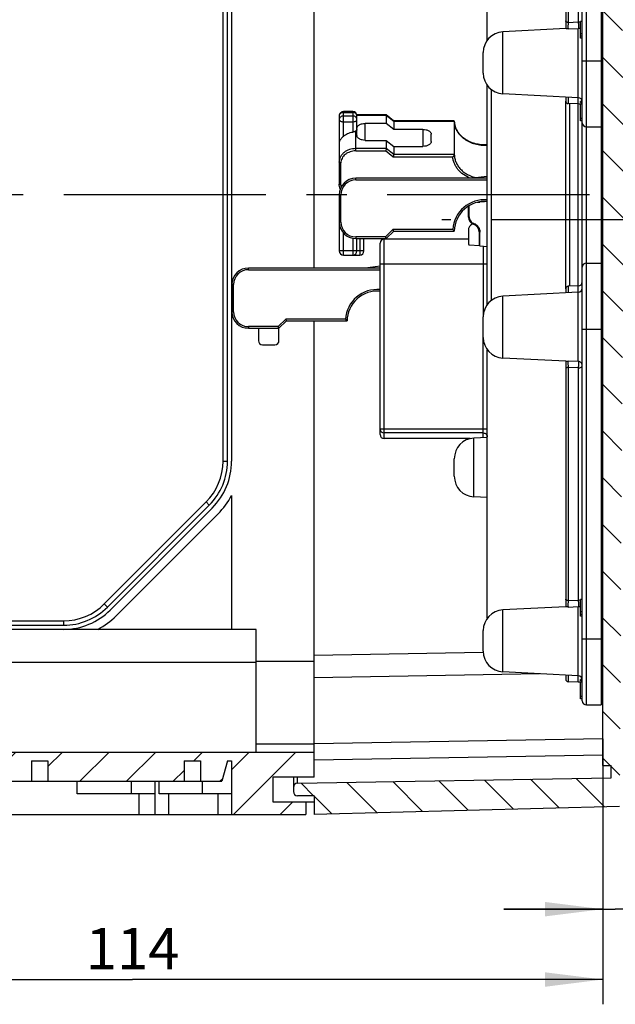
# Model space of a CAD drawing. Units: millimetres. Extents: x 0 to 594, y 0 to 420.
# Drawn here: x 338 to 374, y 200 to 260 of the extents above; entities that cross this region are included whole.
import ezdxf

# ---------------------------------------------------------------- set-up
doc = ezdxf.new("R2010")
doc.units = ezdxf.units.MM
doc.header["$LTSCALE"] = 32.67
doc.linetypes.add('CENTER', pattern=[0.6, 0.375, -0.075, 0.075, -0.075])
doc.layers.get('0').update_dxf_attribs({"linetype": 'CONTINUOUS'})
for name, color, linetype in [('CEE-ANBAUSTECKDOSE-X-35DXF_AXIS', 7, 'CONTINUOUS'), ('CEE-ANBAUSTEDXF_CONTINUOUS_LINE', 7, 'CONTINUOUS'), ('DECKEL-AK01_DXF_CONTINUOUS_LINE', 7, 'CONTINUOUS'), ('DECKEL-AK01_X5-570-DXF_HATCHING', 7, 'CONTINUOUS'), ('KASTEN-AK1-CADENAS_DXF_HATCHING', 7, 'CONTINUOUS'), ('KASTEN-AK1-CDXF_CONTINUOUS_LINE', 7, 'CONTINUOUS'), ('M-AKI-1S-STG_DXF_AXIS', 7, 'CONTINUOUS'), ('M-AKI-1S-STG_DXF_DIMENSION', 7, 'CONTINUOUS'), ('MONTAGERAHMEDXF_CONTINUOUS_LINE', 7, 'CONTINUOUS'), ('SCHUKOSTECKDDXF_CONTINUOUS_LINE', 7, 'CONTINUOUS')]:
    doc.layers.add(name, color=color, linetype=linetype)
doc.styles.get("Standard").update_dxf_attribs({"font": 'txt', "width": 0.7})
doc.dimstyles.new('DIMSTYLE_2', dxfattribs={"dimtxt": 2.5, "dimasz": 3.5, "dimexe": 1.5, "dimexo": 0, "dimtad": 1, "dimdec": 3, "dimlfac": 2, "dimdsep": 46, "dimtxsty": 'STANDARD', "dimblk": '_FILLED', "dimblk1": '_FILLED', "dimblk2": '_FILLED', "dimcen": 0.09, "dimclrt": 5, "dimadec": 3, "dimazin": 2, "dimtp": 0.3, "dimtm": 0.3, "dimtfac": 1, "dimtdec": 3, "dimtofl": 0, "dimtmove": 0, "dimatfit": 3, "dimldrblk": '_FILLED', "dimfxl": 1, "dimtolj": 1, "dimarcsym": 0})
doc.dimstyles.new('DIMSTYLE_5', dxfattribs={"dimtxt": 2.5, "dimasz": 3.5, "dimexe": 1.5, "dimexo": 0, "dimtad": 1, "dimdec": 3, "dimlfac": 2, "dimdsep": 46, "dimtxsty": 'STANDARD', "dimblk": '_FILLED', "dimblk1": '_FILLED', "dimblk2": '_FILLED', "dimcen": 0.09, "dimclrt": 5, "dimadec": 3, "dimazin": 2, "dimtp": 0.1, "dimtm": 0.1, "dimtfac": 1, "dimtdec": 3, "dimtofl": 0, "dimtmove": 0, "dimatfit": 3, "dimldrblk": '_FILLED', "dimfxl": 1, "dimtolj": 1, "dimarcsym": 0})

# ---------------------------------------------------------------- blocks, each defined once
blk = doc.blocks.new('_FILLED')
at = {"color": 0, "linetype": 'BYBLOCK'}
blk.add_solid([(0, 0), (-1, 0.125), (-1, -0.125)], dxfattribs=at)
blk = doc.blocks.new('*D5')
at = {"layer": 'M-AKI-1S-STG_DXF_DIMENSION', "color": 2, "linetype": 'CONTINUOUS'}
for p, q in [((319.694, 258.227), (319.694, 298.477)), ((350.444, 265.602), (350.444, 298.477)), ((319.694, 296.977), (335.069, 296.977)), ((350.444, 296.977), (335.069, 296.977))]:
    blk.add_line(p, q, dxfattribs=at)
at = {"layer": 'M-AKI-1S-STG_DXF_DIMENSION', "color": 2, "linetype": 'CONTINUOUS', "xscale": 3.5, "yscale": 3.5, "zscale": 3.5, "rotation": 180}
blk.add_blockref('_FILLED', (319.694, 296.977), dxfattribs=at)
at = {"layer": 'M-AKI-1S-STG_DXF_DIMENSION', "color": 2, "linetype": 'CONTINUOUS', "xscale": 3.5, "yscale": 3.5, "zscale": 3.5}
blk.add_blockref('_FILLED', (350.444, 296.977), dxfattribs=at)
at = {"layer": 'M-AKI-1S-STG_DXF_DIMENSION', "color": 5, "linetype": 'CONTINUOUS', "insert": (335.069, 300.102), "char_height": 2.5, "width": 9.91071, "attachment_point": 2, "line_spacing_factor": 0.9}
blk.add_mtext('61.5', dxfattribs=at)
blk = doc.blocks.new('*D12')
at = {"layer": 'M-AKI-1S-STG_DXF_DIMENSION', "color": 2, "linetype": 'CONTINUOUS'}
for p, q in [((315.944, 222.477), (315.944, 200.477)), ((372.944, 216.555), (372.944, 200.477)), ((315.944, 201.977), (344.444, 201.977)), ((372.944, 201.977), (344.444, 201.977))]:
    blk.add_line(p, q, dxfattribs=at)
at = {"layer": 'M-AKI-1S-STG_DXF_DIMENSION', "color": 2, "linetype": 'CONTINUOUS', "xscale": 3.5, "yscale": 3.5, "zscale": 3.5, "rotation": 180}
blk.add_blockref('_FILLED', (315.944, 201.977), dxfattribs=at)
at = {"layer": 'M-AKI-1S-STG_DXF_DIMENSION', "color": 2, "linetype": 'CONTINUOUS', "xscale": 3.5, "yscale": 3.5, "zscale": 3.5}
blk.add_blockref('_FILLED', (372.944, 201.977), dxfattribs=at)
at = {"layer": 'M-AKI-1S-STG_DXF_DIMENSION', "color": 5, "linetype": 'CONTINUOUS', "insert": (344.444, 205.102), "char_height": 2.5, "width": 7.23214, "attachment_point": 2, "line_spacing_factor": 0.9}
blk.add_mtext('114', dxfattribs=at)
blk = doc.blocks.new('*D22')
at = {"layer": 'M-AKI-1S-STG_DXF_DIMENSION', "color": 2, "linetype": 'CONTINUOUS'}
for p, q in [((372.944, 216.555), (372.944, 204.736)), ((374.444, 215.461), (374.444, 204.736)), ((372.944, 206.236), (366.944, 206.236)), ((366.944, 206.236), (373.694, 206.236)), ((380.607, 206.236), (373.694, 206.236)), ((374.444, 206.236), (380.607, 206.236))]:
    blk.add_line(p, q, dxfattribs=at)
at = {"layer": 'M-AKI-1S-STG_DXF_DIMENSION', "color": 2, "linetype": 'CONTINUOUS', "xscale": 3.5, "yscale": 3.5, "zscale": 3.5}
blk.add_blockref('_FILLED', (372.944, 206.236), dxfattribs=at)
at = {"layer": 'M-AKI-1S-STG_DXF_DIMENSION', "color": 2, "linetype": 'CONTINUOUS', "xscale": 3.5, "yscale": 3.5, "zscale": 3.5, "rotation": 180}
blk.add_blockref('_FILLED', (374.444, 206.236), dxfattribs=at)
at = {"layer": 'M-AKI-1S-STG_DXF_DIMENSION', "color": 5, "linetype": 'CONTINUOUS', "insert": (378.821, 209.361), "char_height": 2.5, "width": 2.67857, "attachment_point": 1, "line_spacing_factor": 0.9}
blk.add_mtext('3', dxfattribs=at)
blk = doc.blocks.new('HATCHING_BL0', base_point=(332.569, 249.477))
at = {"layer": 'KASTEN-AK1-CADENAS_DXF_HATCHING', "linetype": 'CONTINUOUS'}
h = blk.add_hatch(dxfattribs=at)
h.set_pattern_fill('default__1', color=2, scale=2, angle=45, style=0, pattern_type=0)
h.set_pattern_definition([(45, (0, 0), (-1.414214, 1.414214), [])])
edge = h.paths.add_edge_path()
edge.add_line((355.444, 215.727), (355.444, 214.227))
edge.add_line((355.444, 214.227), (352.944, 214.227))
edge.add_line((352.944, 214.227), (352.944, 212.727))
edge.add_line((354.944, 212.727), (352.944, 212.727))
edge.add_line((354.944, 212.727), (354.944, 211.977))
edge.add_line((354.944, 211.977), (350.444, 211.977))
edge.add_line((350.444, 215.227), (350.444, 211.977))
edge.add_line((350.194, 215.227), (350.444, 215.227))
edge.add_line((350.194, 215.227), (349.859, 213.977))
edge.add_line((348.569, 213.977), (349.859, 213.977))
edge.add_line((348.569, 215.227), (348.569, 213.977))
edge.add_line((347.569, 215.227), (348.569, 215.227))
edge.add_line((347.569, 215.227), (347.569, 213.977))
edge.add_line((339.319, 213.977), (347.569, 213.977))
edge.add_line((339.319, 215.227), (339.319, 213.977))
edge.add_line((338.319, 215.227), (339.319, 215.227))
edge.add_line((338.319, 215.227), (338.319, 213.977))
edge.add_line((335.069, 213.977), (338.319, 213.977))
edge.add_line((335.069, 214.977), (335.069, 213.977))
edge.add_line((334.069, 214.977), (335.069, 214.977))
edge.add_line((334.069, 214.977), (334.069, 213.977))
edge.add_line((333.069, 213.977), (334.069, 213.977))
edge.add_line((333.069, 215.227), (333.069, 213.977))
edge.add_line((332.069, 215.227), (333.069, 215.227))
edge.add_line((332.069, 215.227), (332.069, 213.977))
edge.add_line((317.819, 213.977), (332.069, 213.977))
edge.add_line((317.819, 215.227), (317.819, 213.977))
edge.add_line((316.819, 215.227), (317.819, 215.227))
edge.add_line((316.819, 215.227), (316.819, 213.977))
edge.add_line((315.819, 213.977), (316.819, 213.977))
edge.add_line((315.819, 214.977), (315.819, 213.977))
edge.add_line((314.819, 214.977), (315.819, 214.977))
edge.add_line((314.819, 214.977), (314.819, 213.977))
edge.add_line((312.779, 213.977), (314.819, 213.977))
edge.add_line((312.444, 215.227), (312.779, 213.977))
edge.add_line((312.194, 215.227), (312.444, 215.227))
edge.add_line((312.194, 215.227), (312.194, 211.977))
edge.add_line((312.194, 211.977), (309.694, 211.977))
edge.add_line((309.694, 213.372), (309.694, 211.977))
edge.add_line((309.694, 213.372), (310.444, 213.399))
edge.add_line((310.444, 231.399), (310.444, 213.399))
edge.add_line((310.444, 231.399), (312.694, 231.477))
edge.add_line((312.694, 267.477), (312.694, 231.477))
edge.add_line((310.444, 267.556), (312.694, 267.477))
edge.add_line((310.444, 285.556), (310.444, 267.556))
edge.add_line((310.444, 285.556), (309.694, 285.582))
edge.add_line((309.694, 286.977), (309.694, 285.582))
edge.add_line((312.194, 286.977), (309.694, 286.977))
edge.add_line((312.194, 286.977), (312.194, 283.727))
edge.add_line((312.194, 283.727), (312.444, 283.727))
edge.add_line((312.444, 283.727), (312.779, 284.977))
edge.add_line((312.779, 284.977), (314.819, 284.977))
edge.add_line((314.819, 284.977), (314.819, 283.977))
edge.add_line((314.819, 283.977), (315.819, 283.977))
edge.add_line((315.819, 284.977), (315.819, 283.977))
edge.add_line((315.819, 284.977), (316.819, 284.977))
edge.add_line((316.819, 284.977), (316.819, 283.727))
edge.add_line((316.819, 283.727), (317.819, 283.727))
edge.add_line((317.819, 284.977), (317.819, 283.727))
edge.add_line((317.819, 284.977), (332.069, 284.977))
edge.add_line((332.069, 284.977), (332.069, 283.727))
edge.add_line((332.069, 283.727), (333.069, 283.727))
edge.add_line((333.069, 284.977), (333.069, 283.727))
edge.add_line((333.069, 284.977), (334.069, 284.977))
edge.add_line((334.069, 284.977), (334.069, 283.977))
edge.add_line((334.069, 283.977), (335.069, 283.977))
edge.add_line((335.069, 284.977), (335.069, 283.977))
edge.add_line((335.069, 284.977), (338.319, 284.977))
edge.add_line((338.319, 284.977), (338.319, 283.727))
edge.add_line((338.319, 283.727), (339.319, 283.727))
edge.add_line((339.319, 284.977), (339.319, 283.727))
edge.add_line((339.319, 284.977), (347.569, 284.977))
edge.add_line((347.569, 284.977), (347.569, 283.727))
edge.add_line((347.569, 283.727), (348.569, 283.727))
edge.add_line((348.569, 284.977), (348.569, 283.727))
edge.add_line((348.569, 284.977), (349.859, 284.977))
edge.add_line((350.194, 283.727), (349.859, 284.977))
edge.add_line((350.194, 283.727), (350.444, 283.727))
edge.add_line((350.444, 286.977), (350.444, 283.727))
edge.add_line((354.944, 286.977), (350.444, 286.977))
edge.add_line((354.944, 286.977), (354.944, 286.227))
edge.add_line((354.944, 286.227), (352.944, 286.227))
edge.add_line((352.944, 286.227), (352.944, 284.727))
edge.add_line((355.444, 284.727), (352.944, 284.727))
edge.add_line((355.444, 284.727), (355.444, 283.227))
edge.add_line((355.444, 283.227), (312.194, 283.227))
edge.add_line((312.194, 283.227), (312.194, 279.227))
edge.add_line((312.194, 279.227), (314.194, 279.157))
edge.add_line((314.194, 279.157), (314.194, 219.797))
edge.add_line((314.194, 219.797), (312.194, 219.727))
edge.add_line((312.194, 219.727), (312.194, 215.727))
edge.add_line((355.444, 215.727), (312.194, 215.727))
blk = doc.blocks.new('HATCHING_BL1', base_point=(364.319, 249.477))
at = {"layer": 'DECKEL-AK01_X5-570-DXF_HATCHING', "linetype": 'CONTINUOUS'}
h = blk.add_hatch(dxfattribs=at)
h.set_pattern_fill('default__2', color=2, scale=2, angle=135, style=0, pattern_type=0)
h.set_pattern_definition([(135, (0, 0), (-1.4142136, -1.4142136), [])])
edge = h.paths.add_edge_path()
edge.add_line((355.444, 213.102), (355.444, 211.977))
edge.add_line((355.444, 213.102), (354.444, 213.102))
edge.add_arc((354.444, 213.352), 0.25, 180, 270)
edge.add_line((354.194, 213.606), (354.194, 213.352))
edge.add_arc((354.444, 213.606), 0.25, 91, 180)
edge.add_line((354.439, 213.856), (373.444, 214.188))
edge.add_line((373.444, 214.188), (373.444, 214.937))
edge.add_line((372.944, 214.937), (373.444, 214.937))
edge.add_line((372.944, 214.937), (372.944, 284.017))
edge.add_line((372.944, 284.017), (373.444, 284.017))
edge.add_line((373.444, 284.017), (373.444, 284.766))
edge.add_line((354.439, 285.098), (373.444, 284.766))
edge.add_arc((354.444, 285.348), 0.25, 180, 269)
edge.add_line((354.194, 285.602), (354.194, 285.348))
edge.add_arc((354.444, 285.602), 0.25, 90, 180)
edge.add_line((355.444, 285.852), (354.444, 285.852))
edge.add_line((355.444, 286.977), (355.444, 285.852))
edge.add_line((373.957, 286.492), (355.444, 286.977))
edge.add_arc((373.944, 285.993), 0.5, 0, 88.5)
edge.add_line((374.444, 212.962), (374.444, 285.993))
edge.add_arc((373.944, 212.962), 0.5, 271.5, 360)
edge.add_line((373.957, 212.462), (355.444, 211.977))

msp = doc.modelspace()

# ---------------------------------------------------------------- linework, layer by layer
at = {"layer": 'CEE-ANBAUSTECKDOSE-X-35DXF_AXIS', "color": 7, "linetype": 'CENTER'}
msp.add_line((378.44362, 247.97715), (363.19362, 247.97715), dxfattribs=at)
at = {"layer": 'CEE-ANBAUSTEDXF_CONTINUOUS_LINE', "color": 7, "linetype": 'CONTINUOUS'}
for p, q in [((365.94362, 242.85095), (365.94362, 256.10336)), ((356.96862, 254.27057), (356.96862, 250.13861)), ((357.79362, 254.52057), (357.21862, 254.52057)), ((359.8107, 254.32947), (358.03657, 254.32947)), ((358.04362, 253.07602), (358.04362, 254.27057)), ((360.26404, 253.96423), (359.81404, 254.32829)), ((359.81862, 254.31037), (359.81862, 253.81075)), ((363.92504, 253.96541), (360.26404, 253.96541)), ((360.26862, 253.94631), (360.26862, 253.44669)), ((363.94379, 253.94631), (363.94378, 253.94689)), ((363.94379, 253.94631), (363.94379, 251.91845)), ((359.81862, 253.81075), (358.54362, 253.81075)), ((360.26862, 253.44669), (359.81862, 253.81075)), ((362.04362, 253.44669), (360.26862, 253.44669)), ((358.54362, 252.78213), (359.81862, 252.78213)), ((359.81862, 252.78213), (359.81862, 252.28251)), ((359.81862, 252.78213), (360.26862, 252.41807)), ((362.54362, 252.71196), (362.54362, 253.1528)), ((360.26862, 252.41807), (360.26862, 251.91845)), ((360.26862, 252.41807), (362.04362, 252.41807)), ((365.94362, 250.48749), (357.96862, 250.48749)), ((365.94362, 250.59754), (365.04362, 250.48749)), ((356.96862, 249.48749), (356.96862, 246.08749)), ((364.79362, 248.13144), (364.79362, 248.8049)), ((365.32714, 249.03299), (365.49819, 249.04813)), ((365.49819, 249.06318), (365.77283, 249.08721)), ((360.26862, 247.28749), (360.22719, 247.38749)), ((357.96862, 246.83749), (359.81862, 246.83749)), ((358.04362, 246.08749), (358.04362, 246.83749)), ((358.46862, 246.08749), (358.46862, 246.83749)), ((364.79362, 246.80215), (359.69362, 246.80215)), ((359.81862, 246.83749), (359.77719, 246.93749)), ((359.81862, 246.83749), (360.26862, 247.28749)), ((360.26862, 247.28749), (363.94379, 247.28749)), ((364.79362, 247.32286), (364.79362, 246.51497)), ((365.45254, 247.23608), (365.45254, 246.44093)), ((359.44362, 234.97715), (359.44362, 246.55215)), ((364.83926, 246.46451), (365.46395, 246.40921)), ((365.49819, 246.39112), (365.94362, 246.35215)), ((357.21862, 245.83749), (358.21862, 245.83749)), ((359.44362, 245.0533), (351.46862, 245.0533)), ((359.44362, 245.16334), (358.54362, 245.0533)), ((350.46862, 244.0533), (350.46862, 242.4033)), ((353.31862, 241.4033), (353.27719, 241.5033)), ((353.31862, 241.4033), (353.76862, 241.8533)), ((353.76862, 241.8533), (353.72719, 241.9533)), ((353.76862, 241.8533), (357.44379, 241.8533)), ((351.46862, 241.4033), (353.31862, 241.4033)), ((352.06862, 241.4033), (352.06862, 240.6533)), ((353.31862, 240.6533), (353.31862, 241.4033)), ((352.31862, 240.4033), (353.06862, 240.4033)), ((364.91012, 234.72715), (359.69362, 234.72715))]:
    msp.add_line(p, q, dxfattribs=at)
at = {"layer": 'CEE-ANBAUSTEDXF_CONTINUOUS_LINE', "color": 9, "linetype": 'CONTINUOUS'}
for p, q in [((366.19362, 243.10107), (366.19362, 255.85324)), ((357.21862, 253.02254), (357.21862, 254.52057)), ((357.21862, 254.47282), (357.79362, 254.47282)), ((357.79362, 254.2524), (357.21862, 254.2524)), ((357.79362, 254.52057), (357.79362, 253.28395)), ((358.04034, 254.31037), (359.81862, 254.31037)), ((359.81862, 254.31037), (360.26862, 253.94631)), ((360.26862, 253.94631), (363.94379, 253.94631)), ((357.21862, 253.9032), (357.79362, 253.9032)), ((358.54362, 252.78213), (358.54362, 253.81075)), ((362.04362, 253.44669), (362.04362, 252.41807)), ((357.96862, 252.14283), (357.96862, 253.33844)), ((359.81862, 252.28251), (357.96862, 252.28251)), ((360.26862, 251.91845), (359.81862, 252.28251)), ((357.96862, 252.14283), (359.77719, 252.14283)), ((360.22719, 251.77877), (359.77719, 252.14283)), ((360.22719, 251.77877), (363.84768, 251.77877)), ((363.94379, 251.91845), (360.26862, 251.91845)), ((357.06862, 250.07983), (357.06862, 251.41471)), ((357.96862, 250.38749), (357.96862, 250.48749)), ((357.96862, 250.38749), (365.94362, 250.38749)), ((357.06862, 249.48749), (356.96862, 249.48749)), ((357.06862, 247.83749), (357.06862, 249.48749)), ((364.83926, 248.14783), (364.83926, 248.8328)), ((365.49819, 249.04813), (365.49819, 249.06318)), ((357.06862, 247.83749), (356.96862, 247.83749)), ((359.77719, 246.93749), (360.22719, 247.38749)), ((363.84768, 247.38749), (360.22719, 247.38749)), ((357.21862, 245.83749), (357.21862, 247.17606)), ((357.79362, 246.85293), (357.79362, 245.83749)), ((357.96862, 246.93749), (357.96862, 246.83749)), ((359.77719, 246.93749), (357.96862, 246.93749)), ((358.21862, 246.83749), (358.21862, 245.83749)), ((359.69362, 234.72715), (359.69362, 246.80215)), ((365.49819, 246.39112), (365.49819, 247.21706)), ((365.69362, 246.37402), (365.69362, 242.1015)), ((358.46862, 246.08749), (356.96862, 246.08749)), ((351.46862, 244.9533), (351.46862, 245.0533)), ((359.44362, 245.30215), (365.94362, 245.30215)), ((351.46862, 244.9533), (359.44362, 244.9533)), ((350.56862, 244.0533), (350.46862, 244.0533)), ((350.56862, 242.4033), (350.56862, 244.0533)), ((350.56862, 242.4033), (350.46862, 242.4033)), ((353.27719, 241.5033), (351.46862, 241.5033)), ((351.46862, 241.5033), (351.46862, 241.4033)), ((353.27719, 241.5033), (353.72719, 241.9533)), ((357.34768, 241.9533), (353.72719, 241.9533)), ((365.69362, 234.7877), (365.69362, 240.8528)), ((359.44362, 235.31049), (365.94362, 235.31049)), ((365.69362, 235.0669), (359.69362, 235.0669))]:
    msp.add_line(p, q, dxfattribs=at)
at = {"layer": 'CEE-ANBAUSTEDXF_CONTINUOUS_LINE', "color": 7, "linetype": 'CONTINUOUS'}
for centre, radius, start, end in [((357.21862, 254.27057), 0.25, 89.9999997, 180.0000003), ((357.79362, 254.27057), 0.25, 0.0000905, 89.9999095), ((357.96862, 249.48749), 1, 90, 180), ((365.76862, 247.26249), 1.825, 84.4974294, 179.2151018), ((365.50254, 249.01337), 0.05, 95, 140.5799377), ((365.24032, 248.13144), 0.4467, 180, 252.7015261), ((357.96862, 247.83749), 1, 180, 270), ((367.75502, 251.0466), 5.35316, 223.1209284, 224.6054674), ((365.24032, 247.32286), 0.4467, 115.1475564, 180), ((364.96147, 247.23608), 0.49107, 0, 72.7015261), ((359.69362, 246.55215), 0.25, 90, 180), ((365.50254, 246.44093), 0.05, 180, 265), ((357.21862, 246.08749), 0.25, 180, 270), ((357.79362, 246.08749), 0.25, 270, 360), ((358.21862, 246.08749), 0.25, 270, 360), ((351.46862, 244.0533), 1, 90, 180), ((359.26862, 241.8283), 1.825, 84.4974294, 179.2151018), ((351.46862, 242.4033), 1, 180, 270), ((361.25502, 245.6124), 5.35316, 223.1209284, 224.6054674), ((352.31862, 240.6533), 0.25, 180, 270), ((353.06862, 240.6533), 0.25, 270, 360), ((359.69362, 234.97715), 0.25, 180, 270)]:
    msp.add_arc(centre, radius, start, end, dxfattribs=at)
at = {"layer": 'CEE-ANBAUSTEDXF_CONTINUOUS_LINE', "color": 9, "linetype": 'CONTINUOUS'}
for centre, radius, start, end in [((357.96862, 249.48749), 0.9, 90, 180), ((357.66331, 250.08019), 0.59469, 180.0338282, 192.5290618), ((365.76862, 247.26249), 1.925, 84.7840914, 176.2768752), ((357.96862, 247.83749), 0.9, 180, 270), ((351.46862, 244.0533), 0.9, 90, 180), ((359.26862, 241.8283), 1.925, 84.7840914, 176.2768752), ((351.46862, 242.4033), 0.9, 180, 270)]:
    msp.add_arc(centre, radius, start, end, dxfattribs=at)
for points, knots in [([(357.21862, 254.47282), (357.18632, 254.47282), (357.12279, 254.46288), (357.04026, 254.4197), (356.99158, 254.36266), (356.97192, 254.31068), (356.96862, 254.28382), (356.96862, 254.27057)], [0, 0, 0, 0, 0.27336965, 0.53346817, 0.7735496, 0.88786276, 1, 1, 1, 1]), ([(357.21862, 254.2524), (357.18632, 254.2524), (357.12279, 254.24246), (357.04026, 254.19929), (356.99158, 254.14224), (356.97192, 254.09026), (356.96862, 254.0634), (356.96862, 254.05015)], [0, 0, 0, 0, 0.27336971, 0.53346811, 0.77354958, 0.88786209, 1, 1, 1, 1]), ([(356.96862, 254.05015), (356.96862, 254.04046), (356.97211, 254.0203), (356.98714, 253.99216), (357.01091, 253.96668), (357.05476, 253.93596), (357.12517, 253.91), (357.18651, 253.9032), (357.21862, 253.9032)], [0, 0, 0, 0, 0.0919489, 0.19007519, 0.29869743, 0.4196685, 0.69530579, 1, 1, 1, 1]), ([(358.04362, 254.27057), (358.04362, 254.28382), (358.04031, 254.31068), (358.02066, 254.36266), (357.97197, 254.4197), (357.88944, 254.46288), (357.82592, 254.47282), (357.79362, 254.47282)], [0, 0, 0, 0, 0.11213724, 0.2264504, 0.46653183, 0.72663035, 1, 1, 1, 1]), ([(358.04362, 254.05015), (358.04362, 254.0634), (358.04031, 254.09026), (358.02066, 254.14224), (357.97197, 254.19929), (357.88944, 254.24246), (357.82592, 254.2524), (357.79362, 254.2524)], [0, 0, 0, 0, 0.11213791, 0.22645042, 0.46653189, 0.72663029, 1, 1, 1, 1]), ([(357.79362, 253.9032), (357.82572, 253.9032), (357.88706, 253.91), (357.95747, 253.93596), (358.00132, 253.96668), (358.02509, 253.99216), (358.04012, 254.0203), (358.04362, 254.04046), (358.04362, 254.05015)], [0, 0, 0, 0, 0.30469425, 0.58033131, 0.70130257, 0.80992483, 0.90805055, 1, 1, 1, 1]), ([(363.94379, 253.94631), (363.94551, 253.84444), (363.97582, 253.63794), (364.09852, 253.34542), (364.29233, 253.08066), (364.54814, 252.85473), (364.85474, 252.67645), (365.19923, 252.55279), (365.56716, 252.48858), (365.81851, 252.48713), (365.94362, 252.49688)], [0, 0, 0, 0, 0.11113029, 0.22478071, 0.34275348, 0.46598034, 0.59445159, 0.72732494, 0.86312821, 1, 1, 1, 1]), ([(357.96862, 252.28251), (357.83941, 252.28251), (357.5855, 252.24307), (357.3046, 252.09532), (357.13406, 251.92862), (357.04004, 251.78761), (356.98181, 251.63395), (356.96862, 251.52649), (356.96862, 251.47349)], [0, 0, 0, 0, 0.27301124, 0.5327689, 0.65577007, 0.77384658, 0.88801068, 1, 1, 1, 1]), ([(357.96862, 252.14283), (357.85233, 252.14283), (357.67768, 252.11548), (357.46803, 252.0254), (357.3307, 251.93496), (357.21751, 251.82432), (357.1329, 251.69742), (357.08049, 251.55913), (357.06862, 251.46241), (357.06862, 251.41471)], [0, 0, 0, 0, 0.27272994, 0.40526412, 0.53325048, 0.65612483, 0.77407967, 0.88812606, 1, 1, 1, 1]), ([(364.9064, 250.48749), (364.76062, 250.54658), (364.48795, 250.69362), (364.20567, 250.9526), (364.03637, 251.19059), (363.94021, 251.37882), (363.87511, 251.57572), (363.85312, 251.71116), (363.84768, 251.77877)], [0, 0, 0, 0, 0.26888631, 0.52411349, 0.64685411, 0.76661991, 0.8840541, 1, 1, 1, 1]), ([(363.94379, 251.91845), (363.94513, 251.83926), (363.96386, 251.67958), (364.0389, 251.44813), (364.15874, 251.22977), (364.31995, 251.03026), (364.51827, 250.85449), (364.82844, 250.65537), (365.09551, 250.55763), (365.27964, 250.5162)], [0, 0, 0, 0, 0.11405727, 0.22974235, 0.34832815, 0.47071359, 0.59734702, 0.72821986, 1, 1, 1, 1]), ([(357.06862, 251.41471), (357.05577, 251.41471), (357.03124, 251.41743), (357.00307, 251.42782), (356.98553, 251.4401), (356.97602, 251.4503), (356.97002, 251.46155), (356.96862, 251.46962), (356.96862, 251.47349)], [0, 0, 0, 0, 0.30469356, 0.58033118, 0.7013026, 0.80992505, 0.90804915, 1, 1, 1, 1]), ([(357.06862, 250.07983), (357.05577, 250.07983), (357.03124, 250.08255), (357.00307, 250.09294), (356.98553, 250.10522), (356.97602, 250.11542), (356.97002, 250.12667), (356.96862, 250.13474), (356.96862, 250.13861)], [0, 0, 0, 0, 0.30469356, 0.58033118, 0.7013026, 0.80992505, 0.90804915, 1, 1, 1, 1]), ([(364.83926, 248.14783), (364.83338, 248.14766), (364.8224, 248.14664), (364.80959, 248.14389), (364.8014, 248.14039), (364.79643, 248.13729), (364.79362, 248.13371), (364.79362, 248.13144)], [0, 0, 0, 0, 0.34638953, 0.64850751, 0.76881136, 0.86619332, 1, 1, 1, 1]), ([(364.83926, 248.14783), (364.83931, 248.10605), (364.85218, 248.0207), (364.90805, 247.90311), (364.99907, 247.80806), (365.07704, 247.76692), (365.118, 247.75369)], [0, 0, 0, 0, 0.24398756, 0.49604759, 0.74859241, 1, 1, 1, 1]), ([(365.118, 247.75369), (365.11614, 247.74769), (365.11365, 247.73884), (365.11088, 247.72743), (365.10928, 247.72009), (365.10814, 247.714), (365.10749, 247.70952), (365.10724, 247.70665), (365.10729, 247.70543), (365.10738, 247.70497), (365.10749, 247.70494)], [0, 0, 0, 0, 0.37686643, 0.55036479, 0.70299613, 0.82753748, 0.92004991, 0.97777057, 0.99319491, 1, 1, 1, 1]), ([(365.118, 247.75369), (365.1746, 247.73533), (365.25495, 247.69204), (365.34326, 247.61302), (365.39904, 247.54495), (365.44303, 247.46927), (365.47454, 247.3877), (365.49364, 247.30296), (365.49817, 247.24543), (365.49819, 247.21706)], [0, 0, 0, 0, 0.2546116, 0.381091, 0.5059366, 0.6294859, 0.75411147, 0.87862748, 1, 1, 1, 1]), ([(365.45254, 247.23608), (365.45254, 247.23353), (365.45514, 247.22942), (365.46027, 247.22571), (365.4684, 247.2217), (365.48125, 247.21844), (365.49229, 247.21726), (365.49819, 247.21706)], [0, 0, 0, 0, 0.14626512, 0.24584282, 0.36599242, 0.66178313, 1, 1, 1, 1]), ([(359.44362, 235.31049), (359.44362, 235.27878), (359.45674, 235.2144), (359.51263, 235.13343), (359.5957, 235.07946), (359.66113, 235.0669), (359.69362, 235.0669)], [0, 0, 0, 0, 0.24697528, 0.49574491, 0.74700094, 1, 1, 1, 1]), ([(365.69362, 235.0669), (365.7261, 235.0669), (365.79153, 235.05433), (365.8746, 235.00037), (365.93048, 234.9194), (365.94362, 234.85502), (365.94362, 234.82331)], [0, 0, 0, 0, 0.25299216, 0.50424181, 0.75300678, 1, 1, 1, 1])]:
    msp.add_open_spline(points, degree=3, knots=knots, dxfattribs=at)
at = {"layer": 'CEE-ANBAUSTEDXF_CONTINUOUS_LINE', "color": 7, "linetype": 'CONTINUOUS'}
msp.add_open_spline([(359.81404, 254.32829), (359.81312, 254.32903), (359.81188, 254.32947), (359.8107, 254.32947)], degree=3, dxfattribs=at)
for points, knots in [([(359.81862, 254.31037), (359.81862, 254.31425), (359.81833, 254.32043), (359.8159, 254.32678), (359.81404, 254.32829)], [0, 0, 0, 0, 0.61848058, 1, 1, 1, 1]), ([(360.26862, 253.94631), (360.26862, 253.95019), (360.26833, 253.95637), (360.2659, 253.96272), (360.26404, 253.96423)], [0, 0, 0, 0, 0.61848058, 1, 1, 1, 1]), ([(363.94378, 253.94689), (363.94373, 253.9497), (363.94304, 253.95492), (363.93755, 253.96358), (363.92974, 253.96541), (363.92504, 253.96541)], [0, 0, 0, 0, 0.28564142, 0.52268374, 1, 1, 1, 1]), ([(365.94362, 252.51591), (365.8178, 252.50621), (365.56513, 252.50777), (365.19553, 252.5721), (364.85003, 252.69564), (364.54339, 252.87315), (364.28856, 253.09711), (364.09641, 253.3582), (363.97531, 253.64522), (363.94547, 253.84739), (363.94378, 253.94689)], [0, 0, 0, 0, 0.13834498, 0.27551655, 0.4094652, 0.53852673, 0.66168272, 0.77881592, 0.89090138, 1, 1, 1, 1]), ([(358.04362, 253.44338), (358.04362, 253.43357), (358.04002, 253.41313), (358.0246, 253.38466), (358.00025, 253.35896), (357.97985, 253.34492), (357.96862, 253.33844)], [0, 0, 0, 0, 0.21856374, 0.45215648, 0.71118861, 1, 1, 1, 1]), ([(358.04362, 253.51686), (358.04362, 253.53624), (358.05061, 253.57656), (358.08066, 253.63284), (358.12821, 253.68379), (358.19114, 253.72793), (358.26712, 253.76396), (358.38437, 253.80024), (358.4794, 253.81075), (358.54362, 253.81075)], [0, 0, 0, 0, 0.09188162, 0.18993721, 0.29848108, 0.41936466, 0.55232009, 0.69552701, 1, 1, 1, 1]), ([(362.04362, 253.44669), (362.10783, 253.44669), (362.20287, 253.43619), (362.32012, 253.3999), (362.39609, 253.36387), (362.45902, 253.31973), (362.50657, 253.26878), (362.53662, 253.2125), (362.54362, 253.17218), (362.54362, 253.1528)], [0, 0, 0, 0, 0.30447321, 0.44768043, 0.58063597, 0.70151936, 0.81006294, 0.90811838, 1, 1, 1, 1]), ([(357.04182, 252.83428), (357.01949, 252.80283), (356.99126, 252.7538), (356.97176, 252.6842), (356.96862, 252.65072), (356.96862, 252.63437)], [0, 0, 0, 0, 0.53598328, 0.77277271, 1, 1, 1, 1]), ([(357.21862, 253.02254), (357.18363, 252.99044), (357.12106, 252.93115), (357.06423, 252.86586), (357.04182, 252.83428)], [0, 0, 0, 0, 0.55074163, 1, 1, 1, 1]), ([(357.21862, 253.02254), (357.29496, 253.09257), (357.47763, 253.20963), (357.68544, 253.2684), (357.79362, 253.28395)], [0, 0, 0, 0, 0.48665194, 1, 1, 1, 1]), ([(357.96862, 253.33844), (357.95644, 253.33143), (357.92994, 253.31883), (357.88727, 253.30372), (357.84132, 253.29203), (357.80965, 253.28626), (357.79362, 253.28395)], [0, 0, 0, 0, 0.22875985, 0.47629198, 0.73623136, 1, 1, 1, 1]), ([(358.54362, 252.78213), (358.4794, 252.78213), (358.38436, 252.79263), (358.26711, 252.82892), (358.19114, 252.86495), (358.12821, 252.90908), (358.08066, 252.96004), (358.05061, 253.01632), (358.04362, 253.05664), (358.04362, 253.07602)], [0, 0, 0, 0, 0.30447321, 0.44768043, 0.58063597, 0.70151936, 0.81006294, 0.90811838, 1, 1, 1, 1]), ([(359.81862, 252.28251), (359.81862, 252.27248), (359.81527, 252.24971), (359.80624, 252.21446), (359.7934, 252.17775), (359.78288, 252.15393), (359.77719, 252.14283)], [0, 0, 0, 0, 0.20525602, 0.46771707, 0.74477845, 1, 1, 1, 1]), ([(362.54362, 252.71196), (362.54362, 252.69258), (362.53662, 252.65226), (362.50657, 252.59598), (362.45902, 252.54503), (362.39609, 252.50089), (362.32012, 252.46486), (362.20287, 252.42857), (362.10783, 252.41807), (362.04362, 252.41807)], [0, 0, 0, 0, 0.09188162, 0.18993721, 0.29848108, 0.41936466, 0.55232009, 0.69552701, 1, 1, 1, 1]), ([(360.26862, 251.91845), (360.26862, 251.90842), (360.26527, 251.88565), (360.25624, 251.8504), (360.2434, 251.8137), (360.23288, 251.78987), (360.22719, 251.77877)], [0, 0, 0, 0, 0.20525602, 0.46771707, 0.74477845, 1, 1, 1, 1]), ([(363.94379, 251.91845), (363.94379, 251.9131), (363.94127, 251.90119), (363.93068, 251.87619), (363.91014, 251.84465), (363.88081, 251.80971), (363.85891, 251.78846), (363.84768, 251.77877)], [0, 0, 0, 0, 0.09288282, 0.20797694, 0.47112452, 0.74227808, 1, 1, 1, 1]), ([(357.03411, 249.84324), (357.01282, 249.88958), (356.97987, 249.98643), (356.96862, 250.08817), (356.96862, 250.13861)], [0, 0, 0, 0, 0.50277696, 1, 1, 1, 1]), ([(364.79362, 246.51497), (364.79362, 246.50878), (364.79591, 246.49628), (364.80579, 246.48008), (364.82085, 246.46853), (364.83309, 246.46506), (364.83926, 246.46451)], [0, 0, 0, 0, 0.2501227, 0.50009392, 0.75005119, 1, 1, 1, 1])]:
    msp.add_open_spline(points, degree=3, knots=knots, dxfattribs=at)
at = {"layer": 'DECKEL-AK01_DXF_CONTINUOUS_LINE', "color": 7, "linetype": 'CONTINUOUS'}
for p, q in [((372.94362, 214.93715), (372.94362, 284.01715)), ((369.1105, 220.48753), (355.44362, 220.24897)), ((372.94362, 214.93715), (373.44362, 214.93715)), ((373.44362, 214.18816), (373.44362, 214.93715)), ((354.19362, 214.22715), (354.19362, 213.60648)), ((354.43925, 213.85644), (373.44362, 214.18816)), ((354.19362, 213.60648), (354.19362, 213.35215)), ((355.44362, 213.10215), (354.44362, 213.10215)), ((355.44362, 213.10215), (355.44362, 211.97715)), ((373.9567, 212.46193), (355.44362, 211.97715))]:
    msp.add_line(p, q, dxfattribs=at)
at = {"layer": 'DECKEL-AK01_DXF_CONTINUOUS_LINE', "color": 9, "linetype": 'CONTINUOUS'}
for p, q in [((355.44362, 221.62376), (365.69449, 221.80269)), ((372.94362, 216.55504), (355.44322, 216.24957)), ((372.94362, 215.55422), (355.44362, 215.24876))]:
    msp.add_line(p, q, dxfattribs=at)
at = {"layer": 'DECKEL-AK01_DXF_CONTINUOUS_LINE', "color": 7, "linetype": 'CONTINUOUS'}
for centre, start, end in [((354.44362, 213.60648), 91, 180), ((354.44362, 213.35215), 180, 270)]:
    msp.add_arc(centre, 0.25, start, end, dxfattribs=at)
at = {"layer": 'DECKEL-AK01_DXF_CONTINUOUS_LINE', "color": 9, "linetype": 'CONTINUOUS'}
msp.add_open_spline([(354.43925, 213.85644), (354.43724, 213.85628), (354.44122, 213.86957), (354.43686, 213.88253), (354.43889, 213.91524), (354.43764, 213.95541), (354.43783, 214.00852), (354.43744, 214.09945), (354.43746, 214.17312), (354.43745, 214.2255)], degree=3, knots=[0, 0, 0, 0, 0.01638767, 0.0653399, 0.14643604, 0.25903434, 0.40202528, 0.57422636, 1, 1, 1, 1], dxfattribs=at)
at = {"layer": 'KASTEN-AK1-CDXF_CONTINUOUS_LINE', "color": 7, "linetype": 'CONTINUOUS'}
for p, q in [((355.44362, 245.0533), (355.44362, 284.72715)), ((349.92567, 233.35195), (349.92567, 265.60235)), ((350.19362, 233.35195), (350.19362, 265.60235)), ((350.44362, 265.6023), (350.44362, 233.35201)), ((355.44362, 214.22715), (355.44362, 241.8533)), ((350.44362, 231.2901), (350.44362, 223.17715)), ((342.731, 224.71497), (348.9058, 230.88977)), ((342.92047, 224.5255), (349.09527, 230.7003)), ((349.27204, 230.52358), (343.09719, 224.34872)), ((343.4511, 223.99517), (349.6256, 230.16967)), ((322.81862, 223.6951), (340.26881, 223.6951)), ((351.94362, 223.17715), (315.94362, 223.17715)), ((322.81862, 223.42715), (340.26881, 223.42715)), ((351.94362, 215.72715), (351.94362, 223.17715)), ((355.44362, 221.22715), (351.94362, 221.22715)), ((355.44362, 215.72715), (312.19362, 215.72715)), ((338.31862, 215.22715), (339.31862, 215.22715)), ((338.31862, 215.22715), (338.31862, 213.97715)), ((339.31862, 215.22715), (339.31862, 213.97715)), ((347.56862, 215.22715), (348.56862, 215.22715)), ((347.56862, 215.22715), (347.56862, 213.97715)), ((348.56862, 215.22715), (348.56862, 213.97715)), ((350.19362, 215.22715), (349.85868, 213.97715)), ((350.19362, 215.22715), (350.44362, 215.22715)), ((350.44362, 215.22715), (350.44362, 211.97715)), ((355.44362, 214.22715), (352.94362, 214.22715)), ((352.94362, 214.22715), (352.94362, 212.72715)), ((312.77853, 213.97715), (349.85868, 213.97715)), ((345.81862, 211.97715), (345.81862, 213.97715)), ((345.81862, 213.22715), (341.09704, 213.22715)), ((350.44362, 213.22715), (346.05257, 213.22715)), ((352.94362, 212.72715), (355.44362, 212.72715)), ((354.94362, 212.72715), (354.94362, 211.97715)), ((309.69362, 211.97715), (354.94362, 211.97715))]:
    msp.add_line(p, q, dxfattribs=at)
at = {"layer": 'KASTEN-AK1-CDXF_CONTINUOUS_LINE', "color": 9, "linetype": 'CONTINUOUS'}
for p, q in [((349.92567, 233.35195), (350.19362, 233.35195)), ((348.9058, 230.88977), (349.09527, 230.7003)), ((342.731, 224.71497), (342.92047, 224.5255)), ((340.26881, 223.6951), (340.26881, 223.42715)), ((351.94362, 221.17715), (314.19362, 221.17715)), ((355.44362, 216.22715), (351.94362, 216.22715)), ((341.09704, 213.22715), (341.09704, 213.97715)), ((344.37365, 213.22715), (344.37365, 213.97715)), ((346.05257, 213.22715), (346.05257, 213.97715)), ((348.68895, 213.22715), (348.68895, 213.97715)), ((344.81862, 213.22715), (344.81862, 211.97715)), ((346.64497, 211.97715), (346.64497, 213.22715)), ((349.61726, 213.22715), (349.61726, 211.97715))]:
    msp.add_line(p, q, dxfattribs=at)
at = {"layer": 'KASTEN-AK1-CDXF_CONTINUOUS_LINE', "color": 7, "linetype": 'CONTINUOUS'}
for centre, radius, start, end in [((346.44362, 233.35195), 3.48205, 315, 360), ((346.44362, 233.35195), 3.75, 315, 360), ((346.44362, 233.35201), 4, 315, 360), ((346.44362, 233.35165), 4.5, 315, 332.7339555), ((340.26876, 227.17715), 4, 270, 315), ((340.26881, 227.17715), 3.48205, 270, 315), ((340.26881, 227.17715), 3.75, 270, 315), ((340.26912, 227.17715), 4.5, 297.2660445, 315)]:
    msp.add_arc(centre, radius, start, end, dxfattribs=at)
at = {"layer": 'M-AKI-1S-STG_DXF_AXIS', "color": 7, "linetype": 'CENTER'}
msp.add_line((411.3328, 249.47715), (332.48041, 249.47715), dxfattribs=at)
at = {"layer": 'MONTAGERAHMEDXF_CONTINUOUS_LINE', "color": 9, "linetype": 'CONTINUOUS'}
for p, q in [((371.94362, 253.60215), (371.94362, 280.35215)), ((372.84362, 280.35215), (372.84362, 253.60215)), ((370.83838, 274.03001), (370.83838, 259.92429)), ((371.45234, 274.00578), (371.45234, 259.94852)), ((370.83838, 259.92429), (371.45234, 259.94852)), ((366.8782, 255.60452), (366.8782, 259.34979)), ((370.83577, 259.53035), (371.4567, 259.55637)), ((371.4567, 255.36457), (371.4567, 259.55637)), ((371.69362, 257.60215), (372.84362, 257.60215)), ((370.83838, 255.39697), (370.83838, 255.00702)), ((371.45234, 254.98558), (371.45234, 255.3648)), ((370.93489, 243.95066), (370.93489, 255.00365)), ((371.45234, 243.96873), (371.45234, 254.98558)), ((371.94362, 245.35215), (371.94362, 253.60215)), ((372.84362, 253.60215), (372.84362, 245.35215)), ((371.94362, 218.60215), (371.94362, 245.35215)), ((372.84362, 245.35215), (372.84362, 218.60215)), ((370.83838, 243.94729), (370.83838, 243.55733)), ((371.45234, 243.58951), (371.45234, 243.96873)), ((366.8782, 239.60452), (366.8782, 243.34979)), ((371.4567, 239.39794), (371.4567, 243.58973)), ((371.69362, 241.35215), (372.84362, 241.35215)), ((371.4567, 239.39794), (370.83577, 239.42395)), ((370.83838, 239.03001), (370.83838, 224.92429)), ((371.45234, 239.00578), (370.83838, 239.03001)), ((371.45234, 239.00578), (371.45234, 224.94852)), ((365.1282, 231.19623), (365.1282, 234.75807)), ((370.83838, 224.92429), (371.45234, 224.94852)), ((366.8782, 220.60452), (366.8782, 224.34979)), ((370.83577, 224.53035), (371.4567, 224.55637)), ((371.4567, 220.36457), (371.4567, 224.55637)), ((371.69362, 222.60215), (372.84362, 222.60215)), ((370.83838, 220.39697), (370.83838, 220.00702)), ((371.45234, 219.98558), (371.45234, 220.3648))]:
    msp.add_line(p, q, dxfattribs=at)
at = {"layer": 'MONTAGERAHMEDXF_CONTINUOUS_LINE', "color": 7, "linetype": 'CONTINUOUS'}
for p, q in [((371.69362, 253.85215), (371.69362, 280.10215)), ((370.69362, 274.40504), (370.69362, 259.54927)), ((371.69362, 259.97989), (371.59362, 259.97989)), ((371.59362, 258.97852), (371.59362, 259.97989)), ((370.69362, 259.54974), (366.8782, 259.34979)), ((371.69362, 259.23435), (371.59362, 259.23435)), ((371.69362, 259.08209), (371.59362, 259.08209)), ((371.69362, 258.97852), (371.59362, 258.97852)), ((365.69362, 256.8528), (365.69362, 258.1015)), ((371.4567, 255.36457), (366.8782, 255.60452)), ((370.69362, 255.40456), (370.69362, 255.15693)), ((370.69362, 243.79737), (370.69362, 255.15693)), ((371.69216, 255.14039), (371.59362, 255.14039)), ((371.59362, 255.06974), (371.59362, 255.14039)), ((371.45234, 254.98558), (370.83838, 255.00702)), ((371.69362, 255.06974), (371.59362, 255.06974)), ((371.69362, 254.98607), (371.59362, 254.98607)), ((371.59362, 253.96961), (371.59362, 254.98607)), ((371.69362, 254.97989), (371.59362, 254.97989)), ((371.69362, 254.97784), (371.59362, 254.97784)), ((371.69362, 254.11295), (371.59362, 254.11295)), ((371.69362, 253.97852), (371.59362, 253.97852)), ((371.69362, 253.96961), (371.59362, 253.96961)), ((371.69362, 245.10215), (371.69362, 253.85215)), ((371.94362, 253.60215), (372.84362, 253.60215)), ((371.69362, 218.85215), (371.69362, 245.10215)), ((371.94362, 245.35215), (372.84362, 245.35215)), ((371.45234, 243.96873), (370.83838, 243.94729)), ((371.4567, 243.58973), (366.8782, 243.34979)), ((370.69362, 243.79737), (370.69362, 243.54974)), ((365.69362, 240.8528), (365.69362, 242.1015)), ((370.69362, 239.40456), (366.8782, 239.60452)), ((370.69362, 239.40504), (370.69362, 224.54927)), ((365.94362, 234.80081), (365.1282, 234.75807)), ((363.94362, 232.44452), (363.94362, 233.50979)), ((365.94362, 231.1535), (365.1282, 231.19623)), ((371.69362, 224.97989), (371.59362, 224.97989)), ((371.59362, 223.97852), (371.59362, 224.97989)), ((370.69362, 224.54974), (366.8782, 224.34979)), ((371.69362, 224.23435), (371.59362, 224.23435)), ((371.69362, 224.08209), (371.59362, 224.08209)), ((371.69362, 223.97852), (371.59362, 223.97852)), ((365.69362, 221.8528), (365.69362, 223.1015)), ((371.4567, 220.36457), (366.8782, 220.60452)), ((370.69362, 220.40456), (370.69362, 220.15693)), ((371.45234, 219.98558), (370.83838, 220.00702)), ((371.69216, 220.14039), (371.59362, 220.14039)), ((371.59362, 220.06974), (371.59362, 220.14039)), ((371.69362, 220.06974), (371.59362, 220.06974)), ((371.69362, 219.98607), (371.59362, 219.98607)), ((371.59362, 218.96961), (371.59362, 219.98607)), ((371.69362, 219.97989), (371.59362, 219.97989)), ((371.69362, 219.97784), (371.59362, 219.97784)), ((371.69362, 219.11295), (371.59362, 219.11295)), ((371.69362, 218.97852), (371.59362, 218.97852)), ((371.69362, 218.96961), (371.59362, 218.96961)), ((371.94362, 218.60215), (372.84362, 218.60215))]:
    msp.add_line(p, q, dxfattribs=at)
for centre, radius, start, end in [((366.94362, 258.1015), 1.25, 93, 180), ((366.94362, 256.8528), 1.25, 180, 267), ((370.84362, 255.15693), 0.15, 180, 268), ((371.44362, 255.11491), 0.25, 0, 87), ((371.44362, 254.73573), 0.25, 53.1093941, 88), ((371.94362, 253.85215), 0.25, 180, 270), ((371.94362, 245.10215), 0.25, 90, 180), ((370.84362, 243.79738), 0.15, 92, 180), ((371.44362, 244.21857), 0.25, 272, 360), ((371.44362, 243.83939), 0.25, 273, 360), ((366.94362, 242.1015), 1.25, 93, 180), ((366.94362, 240.8528), 1.25, 180, 267), ((365.19362, 233.50979), 1.25, 93, 180), ((365.19362, 232.44452), 1.25, 180, 267), ((366.94362, 223.1015), 1.25, 93, 180), ((366.94362, 221.8528), 1.25, 180, 267), ((370.84362, 220.15693), 0.15, 180, 268), ((371.44362, 219.73573), 0.25, 53.1093941, 88), ((371.44362, 220.11491), 0.25, 0, 87), ((371.94362, 218.85215), 0.25, 180, 270)]:
    msp.add_arc(centre, radius, start, end, dxfattribs=at)
at = {"layer": 'MONTAGERAHMEDXF_CONTINUOUS_LINE', "color": 9, "linetype": 'CONTINUOUS'}
for centre in [(371.44387, 259.80853), (371.44387, 224.80853)]:
    msp.add_arc(centre, 0.25249, 272.9131013, 306.4006729, dxfattribs=at)
for points, knots in [([(370.83838, 259.92429), (370.81962, 259.92468), (370.78393, 259.92929), (370.74313, 259.94512), (370.71788, 259.96343), (370.70422, 259.97851), (370.69561, 259.99509), (370.69362, 260.00692), (370.69362, 260.01262)], [0, 0, 0, 0, 0.30490607, 0.57967147, 0.70033283, 0.80895516, 0.90743739, 1, 1, 1, 1]), ([(370.83838, 259.92429), (370.83619, 259.88523), (370.83381, 259.82494), (370.83183, 259.74412), (370.83104, 259.68396), (370.83098, 259.62983), (370.83171, 259.58529), (370.83286, 259.55553), (370.83436, 259.53865), (370.8352, 259.53266), (370.83577, 259.53035)], [0, 0, 0, 0, 0.29765701, 0.45909458, 0.61512366, 0.75548721, 0.8709721, 0.95414693, 0.98193851, 1, 1, 1, 1]), ([(371.45234, 259.94852), (371.4559, 259.90995), (371.45973, 259.85036), (371.46293, 259.77049), (371.46422, 259.71101), (371.46432, 259.65728), (371.46318, 259.6127), (371.46131, 259.58257), (371.45893, 259.56516), (371.45757, 259.55883), (371.4567, 259.55637)], [0, 0, 0, 0, 0.29575379, 0.45565862, 0.61028085, 0.74991044, 0.8658078, 0.95079985, 0.98006164, 1, 1, 1, 1]), ([(371.59369, 259.91927), (371.58325, 259.92387), (371.53789, 259.94065), (371.48921, 259.94777), (371.45234, 259.94852)], [0, 0, 0, 0, 0.23626757, 1, 1, 1, 1]), ([(370.83577, 239.42395), (370.8352, 239.42164), (370.83436, 239.41566), (370.83286, 239.39877), (370.83171, 239.36902), (370.83098, 239.32447), (370.83104, 239.27034), (370.83183, 239.21018), (370.83381, 239.12937), (370.83619, 239.06907), (370.83838, 239.03001)], [0, 0, 0, 0, 0.01806218, 0.04585437, 0.12902864, 0.24451169, 0.38487339, 0.54090027, 0.70233664, 1, 1, 1, 1]), ([(371.4567, 239.39794), (371.45867, 239.39181), (371.46106, 239.37426), (371.46322, 239.34164), (371.4643, 239.29701), (371.46423, 239.2433), (371.46293, 239.18382), (371.4605, 239.12234), (371.457, 239.06276), (371.45411, 239.02412), (371.45234, 239.00578)], [0, 0, 0, 0, 0.049146, 0.13414038, 0.25004242, 0.38967778, 0.54430639, 0.70421783, 0.8593622, 1, 1, 1, 1]), ([(371.45234, 239.00578), (371.4836, 239.00642), (371.54307, 239.01406), (371.61105, 239.0403), (371.65315, 239.07066), (371.67593, 239.09566), (371.69028, 239.12315), (371.69362, 239.14278), (371.69362, 239.15222)], [0, 0, 0, 0, 0.30538488, 0.58039716, 0.7010362, 0.80951931, 0.907755, 1, 1, 1, 1]), ([(371.69362, 239.15222), (371.69362, 239.18319), (371.68141, 239.24589), (371.62915, 239.32589), (371.55071, 239.38118), (371.48808, 239.39632), (371.4567, 239.39794)], [0, 0, 0, 0, 0.24820276, 0.497426, 0.74815246, 1, 1, 1, 1]), ([(370.83838, 239.03001), (370.81962, 239.02963), (370.78393, 239.02502), (370.74313, 239.00918), (370.71788, 238.99087), (370.70422, 238.97579), (370.69561, 238.95921), (370.69362, 238.94738), (370.69362, 238.94169)], [0, 0, 0, 0, 0.30490607, 0.57967147, 0.70033283, 0.80895516, 0.90743739, 1, 1, 1, 1]), ([(370.83838, 224.92429), (370.81962, 224.92468), (370.78393, 224.92929), (370.74313, 224.94512), (370.71788, 224.96343), (370.70422, 224.97851), (370.69561, 224.99509), (370.69362, 225.00692), (370.69362, 225.01262)], [0, 0, 0, 0, 0.30490607, 0.57967147, 0.70033283, 0.80895516, 0.90743739, 1, 1, 1, 1]), ([(370.83838, 224.92429), (370.83619, 224.88523), (370.83381, 224.82494), (370.83183, 224.74412), (370.83104, 224.68396), (370.83098, 224.62983), (370.83171, 224.58529), (370.83286, 224.55553), (370.83436, 224.53865), (370.8352, 224.53266), (370.83577, 224.53035)], [0, 0, 0, 0, 0.29765701, 0.45909458, 0.61512366, 0.75548721, 0.8709721, 0.95414693, 0.98193851, 1, 1, 1, 1]), ([(371.45234, 224.94852), (371.4559, 224.90995), (371.45973, 224.85036), (371.46293, 224.77049), (371.46422, 224.71101), (371.46432, 224.65728), (371.46318, 224.6127), (371.46131, 224.58257), (371.45893, 224.56516), (371.45757, 224.55883), (371.4567, 224.55637)], [0, 0, 0, 0, 0.29575379, 0.45565862, 0.61028085, 0.74991044, 0.8658078, 0.95079985, 0.98006164, 1, 1, 1, 1]), ([(371.59369, 224.91927), (371.58325, 224.92387), (371.53789, 224.94065), (371.48921, 224.94777), (371.45234, 224.94852)], [0, 0, 0, 0, 0.23626757, 1, 1, 1, 1])]:
    msp.add_open_spline(points, degree=3, knots=knots, dxfattribs=at)
at = {"layer": 'MONTAGERAHMEDXF_CONTINUOUS_LINE', "color": 7, "linetype": 'CONTINUOUS'}
for points, knots in [([(370.83577, 259.53035), (370.82718, 259.53159), (370.81028, 259.53391), (370.7855, 259.53704), (370.76215, 259.53985), (370.74096, 259.54237), (370.725, 259.54428), (370.71393, 259.54568), (370.70721, 259.54657), (370.7017, 259.54737), (370.69765, 259.54804), (370.69508, 259.54858), (370.69399, 259.54894), (370.69362, 259.54916), (370.69362, 259.54927)], [0, 0, 0, 0, 0.18124096, 0.35670017, 0.52213038, 0.67273031, 0.80284296, 0.85818181, 0.90583787, 0.94482055, 0.97411485, 0.99270102, 0.99772256, 1, 1, 1, 1]), ([(370.69362, 239.40504), (370.69362, 239.40515), (370.69399, 239.40536), (370.69508, 239.40572), (370.69765, 239.40626), (370.7017, 239.40693), (370.70721, 239.40773), (370.71393, 239.40862), (370.725, 239.41002), (370.74096, 239.41194), (370.76215, 239.41445), (370.7855, 239.41726), (370.81028, 239.4204), (370.82718, 239.42271), (370.83577, 239.42395)], [0, 0, 0, 0, 0.00227736, 0.00729911, 0.02588604, 0.05518142, 0.09416535, 0.14182219, 0.19716238, 0.32727391, 0.47787101, 0.6432998, 0.81876162, 1, 1, 1, 1]), ([(370.83577, 224.53035), (370.82718, 224.53159), (370.81028, 224.53391), (370.7855, 224.53704), (370.76215, 224.53985), (370.74096, 224.54237), (370.725, 224.54428), (370.71393, 224.54568), (370.70721, 224.54657), (370.7017, 224.54737), (370.69765, 224.54804), (370.69508, 224.54858), (370.69399, 224.54894), (370.69362, 224.54916), (370.69362, 224.54927)], [0, 0, 0, 0, 0.18124096, 0.35670017, 0.52213038, 0.67273031, 0.80284296, 0.85818181, 0.90583787, 0.94482055, 0.97411485, 0.99270102, 0.99772256, 1, 1, 1, 1])]:
    msp.add_open_spline(points, degree=3, knots=knots, dxfattribs=at)
at = {"layer": 'SCHUKOSTECKDDXF_CONTINUOUS_LINE', "color": 7, "linetype": 'CONTINUOUS'}
for p, q in [((365.94362, 258.85095), (365.94362, 275.10336)), ((365.94362, 223.85095), (365.94362, 240.10336))]:
    msp.add_line(p, q, dxfattribs=at)

# ---------------------------------------------------------------- block references
for name, p in [('HATCHING_BL0', (332.56862, 249.47715)), ('HATCHING_BL1', (364.31862, 249.47715))]:
    msp.add_blockref(name, p)

# ---------------------------------------------------------------- dimensions: what is measured, and where the dimension line sits
at = {"layer": 'M-AKI-1S-STG_DXF_DIMENSION', "color": 2, "linetype": 'CONTINUOUS'}
for base, p1, p2, dimstyle, picture, middle in [((350.44362, 296.97715), (319.69362, 258.22715), (350.44362, 265.6023), 'DIMSTYLE_2', '*D5', (334.71148, 296.97715)), ((374.44362, 206.2362), (372.94362, 216.55504), (374.44362, 215.46091), 'DIMSTYLE_5', '*D22', (379.35719, 206.2362))]:
    dim = msp.add_linear_dim(base=base, p1=p1, p2=p2, dimstyle=dimstyle, dxfattribs=at)
    dim.commit()
    dim.dimension.update_dxf_attribs({"geometry": picture, "text_midpoint": middle, "dimtype": 160})
dim = msp.add_linear_dim(base=(315.94362, 201.97715), p1=(372.94362, 216.55504), p2=(315.94362, 222.47715), angle=180, dimstyle='DIMSTYLE_2', dxfattribs=at)
dim.commit()
dim.dimension.update_dxf_attribs({"geometry": '*D12', "text_midpoint": (344.08648, 201.97715), "dimtype": 160})

doc.saveas('drawing.dxf')
